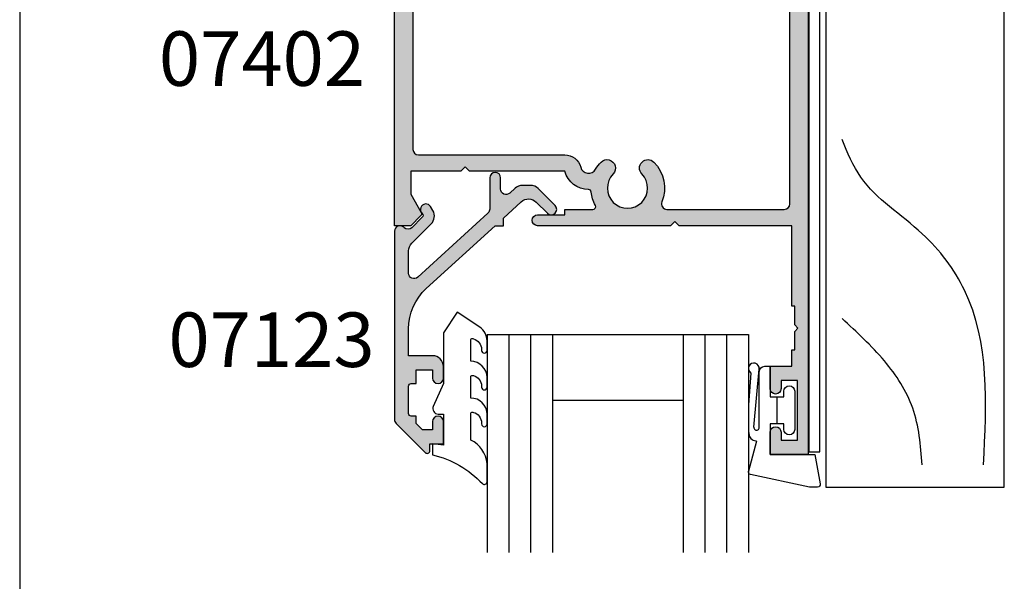
# Model space of a CAD drawing. Units: millimetres. Extents: x 0 to 354, y 0 to 482.
# Drawn here: x 0 to 90, y 318 to 369 of the extents above; entities that cross this region are included whole.
import ezdxf

# ---------------------------------------------------------------- set-up
doc = ezdxf.new("R2010")
doc.units = ezdxf.units.MM
doc.layers.get('0').update_dxf_attribs({"plot": 0})
for name, color, linetype in [('APL Hatch', 253, 'Continuous'), ('APL Joinery', 2, 'Continuous'), ('APL Notes', 7, 'Continuous')]:
    doc.layers.add(name, color=color, linetype=linetype)
doc.styles.add('Arial-Bold', font='arialbd.ttf')

# ---------------------------------------------------------------- blocks, each defined once
blk = doc.blocks.new('07123', base_point=(458.3656891128131, 292.4876175000117))
at = {"layer": 'APL Hatch'}
h = blk.add_hatch(color=256, dxfattribs=at)
edge = h.paths.add_edge_path()
edge.add_arc((459.8656891128155, 306.8876175000127), 0.5000000000000442, 44.99999999992173, 224.9999999999217, ccw=False)
edge.add_line((460.2192425034093, 307.2411708906055), (461.7727958940024, 305.6876175000123))
edge.add_arc((461.0656891128158, 304.9805107188258), 1.000000000000008, 0, 45, ccw=False)
edge.add_line((462.0656891128158, 304.9805107188258), (462.0656891128158, 304.2353124947367))
edge.add_arc((461.0656891128159, 304.2353124947379), 0.9999999999999432, 317.56535368975875, 359.9999999999316, ccw=False)
edge.add_line((461.8037365730718, 303.5605636922864), (461.359809858115, 303.074991901237))
edge.add_arc((461.7288335882434, 302.7376175000117), 0.5000000000000033, 137.5653536898278, 270)
edge.add_line((461.7288335882434, 302.2376175000117), (462.7656891128166, 302.2376175000117))
edge.add_arc((462.7656891128166, 301.7376175000117), 0.5, -90, 90, ccw=False)
edge.add_line((462.7656891128166, 301.2376175000117), (459.900363635333, 301.2376175000117))
edge.add_arc((459.9003636353319, 300.7376175000115), 0.5000000000002274, 89.99999999987624, 137.5653536897021)
edge.add_line((459.5313399052041, 301.0749919012378), (453.6345243070663, 294.6249919012381))
edge.add_arc((454.0035480371938, 294.2876175000124), 0.4999999999996426, 137.5653536897282, 269.9999999998893)
edge.add_line((454.0035480371928, 293.7876175000128), (456.0544192755945, 293.7876175000128))
edge.add_arc((456.0544192755947, 294.7876175000129), 1.000000000000114, 269.9999999999902, 314.9999999999885)
edge.add_line((456.7615260567812, 294.0805107188261), (458.5416894616387, 295.8606741236834))
edge.add_arc((459.2487962428249, 295.1535673424968), 0.9999999999998473, 59.99999999997732, 134.9999999999862, ccw=False)
edge.add_line((459.7487962428252, 296.0195927462809), (460.1156891128133, 295.8077670490304))
edge.add_arc((459.8656891128134, 295.3747543471383), 0.4999999999998649, -137.277633466903, 59.99999999999858, ccw=False)
edge.add_arc((459.3147017581562, 294.8659194672341), 0.2499999999996247, 42.72236653332015, 135.0000000002211)
edge.add_line((459.1379250628591, 295.0426961625298), (458.1813745377661, 294.0861456374358))
edge.add_arc((458.5349279283586, 293.7325922468425), 0.4999999999994413, 134.9999999999263, 224.9999999999171)
edge.add_line((458.1813745377652, 293.3790388562501), (458.2192425034102, 293.341170890605))
edge.add_arc((457.8656891128169, 292.9876175000117), 0.500000000000004, -90, 45, ccw=False)
edge.add_line((457.8656891128169, 292.4876175000117), (440.5727954482293, 292.4876175000117))
edge.add_arc((440.5727954482293, 292.9876175000117), 0.5, 224.9999999999862, 270.0000000000065, ccw=False)
edge.add_line((440.2192420576359, 292.6340641094185), (437.5424653623389, 295.3108408047155))
edge.add_arc((437.7192420576352, 295.487617500012), 0.2499999999997207, 90.00000000002609, 225.0000000000368, ccw=False)
edge.add_line((437.7192420576351, 295.7376175000118), (438.3300891105549, 295.7376175000117))
edge.add_line((438.3300891105549, 295.7376175000117), (438.3300891105549, 296.9876175000117))
edge.add_line((438.3300891105549, 296.9876175000117), (440.3800891105541, 296.9876175000117))
edge.add_arc((440.3800891105541, 296.4876175000117), 0.5, -90, 90, ccw=False)
edge.add_line((440.3800891105541, 295.9876175000117), (439.6300891105541, 295.9876175000117))
edge.add_line((439.6300891105541, 295.9876175000117), (439.6300891105541, 295.0616946875852))
edge.add_line((439.6300891105541, 295.0616946875852), (440.2041662981276, 294.4876175000117))
edge.add_line((440.2041662981276, 294.4876175000117), (440.8800891105541, 294.4876175000117))
edge.add_line((440.8800891105541, 294.4876175000117), (440.8800891105541, 294.0376175000128))
edge.add_arc((441.1300891105541, 294.0376175000128), 0.25, 180, 270)
edge.add_line((441.1300891105541, 293.7876175000128), (443.6300891105541, 293.7876175000128))
edge.add_arc((443.6300891105541, 294.0376175000128), 0.25, 270, 360)
edge.add_line((443.8800891105541, 294.0376175000128), (443.8800891105541, 294.4876175000117))
edge.add_line((443.8800891105541, 294.4876175000117), (445.1300891105541, 294.4876175000117))
edge.add_line((445.1300891105541, 294.4876175000117), (445.1300891105541, 295.9876175000117))
edge.add_line((445.1300891105541, 295.9876175000117), (444.3800891105541, 295.9876175000117))
edge.add_arc((444.3800891105541, 296.4876175000117), 0.5, 90, 270, ccw=False)
edge.add_line((444.3800891105541, 296.9876175000117), (445.4300891105552, 296.9876175000117))
edge.add_arc((445.4300891105552, 295.9876175000117), 1, 0, 90, ccw=False)
edge.add_line((446.4300891105552, 295.9876175000117), (446.4300891105552, 293.7876175000129))
edge.add_line((446.4300891105552, 293.7876175000129), (448.9041058039487, 293.7876175000128))
edge.add_arc((448.9041058039508, 298.7876175000114), 4.999999999998579, 269.9999999999765, 317.5653536898046)
edge.add_line((452.5943431052322, 295.4138734877578), (458.3656891128169, 301.7266335070253))
edge.add_line((458.3656891128169, 301.7266335070253), (458.3656891128169, 302.4876175000117))
edge.add_line((458.3656891128169, 302.4876175000117), (459.0614072957281, 302.4876175000117))
edge.add_line((459.0614072957281, 302.4876175000117), (460.564055138064, 304.1312297890104))
edge.add_arc((459.8260076778072, 304.8059785914612), 1.000000000000083, 317.565353689823, 404.9999999999954)
edge.add_line((460.5331144589939, 305.5130853726477), (459.5121357222217, 306.5340641094199))
at = {"layer": 'APL Joinery', "linetype": 'Continuous'}
blk.add_lwpolyline([(459.5121357222217, 306.5340641094199, -0.9999999999999797), (460.2192425034093, 307.2411708906055), (461.7727958940024, 305.6876175000123, -0.198912367379658), (462.0656891128158, 304.9805107188258), (462.0656891128158, 304.2353124947367, -0.1873013852563519), (461.8037365730718, 303.5605636922864), (461.359809858115, 303.074991901237, 0.6521072359563518), (461.7288335882434, 302.2376175000117), (462.7656891128166, 302.2376175000117, -0.9999999999999999), (462.7656891128166, 301.2376175000117), (459.900363635333, 301.2376175000117, 0.2105751711947796), (459.5313399052041, 301.0749919012378), (453.6345243070663, 294.6249919012381, 0.6521072359563481), (454.0035480371928, 293.7876175000128), (456.0544192755945, 293.7876175000128, 0.1989123673796545), (456.7615260567812, 294.0805107188261), (458.5416894616387, 295.8606741236834, -0.3394542588634284), (459.7487962428252, 296.0195927462809), (460.1156891128133, 295.8077670490304, -1.163404169897045), (459.498364209708, 295.0355310938692, 0.4259052264678403), (459.1379250628591, 295.0426961625298), (458.1813745377661, 294.0861456374358, 0.414213562373095), (458.1813745377652, 293.3790388562501), (458.2192425034102, 293.341170890605, -0.6681786379192989), (457.8656891128169, 292.4876175000117), (440.5727954482293, 292.4876175000117, -0.1989123673797416), (440.2192420576359, 292.6340641094185), (437.5424653623389, 295.3108408047155, -0.6681786379193669), (437.7192420576351, 295.7376175000118), (438.3300891105549, 295.7376175000117), (438.3300891105549, 296.9876175000117), (440.3800891105541, 296.9876175000117, -0.9999999999999999), (440.3800891105541, 295.9876175000117), (439.6300891105541, 295.9876175000117), (439.6300891105541, 295.0616946875852), (440.2041662981276, 294.4876175000117), (440.8800891105541, 294.4876175000117), (440.8800891105541, 294.0376175000128, 0.414213562373095), (441.1300891105541, 293.7876175000128), (443.6300891105541, 293.7876175000128, 0.414213562373095), (443.8800891105541, 294.0376175000128), (443.8800891105541, 294.4876175000117), (445.1300891105541, 294.4876175000117), (445.1300891105541, 295.9876175000117), (444.3800891105541, 295.9876175000117, -0.9999999999999999), (444.3800891105541, 296.9876175000117), (445.4300891105552, 296.9876175000117, -0.414213562373095), (446.4300891105552, 295.9876175000117), (446.4300891105552, 293.7876175000129), (448.9041058039487, 293.7876175000128, 0.2105751711947817), (452.5943431052322, 295.4138734877578), (458.3656891128169, 301.7266335070253), (458.3656891128169, 302.4876175000117), (459.0614072957281, 302.4876175000117), (460.564055138064, 304.1312297890104, 0.4011595793581357), (460.5331144589939, 305.5130853726477)], format="xyb", close=True, dxfattribs=at)
blk = doc.blocks.new('07402', base_point=(230.7633166097221, -524.9327682157816))
at = {"layer": 'APL Hatch'}
h = blk.add_hatch(color=256, dxfattribs=at)
edge = h.paths.add_edge_path()
edge.add_line((278.6132978447022, -557.9327682157834), (278.6132978447022, -566.6827682157834))
edge.add_line((278.6132978447022, -566.6827682157834), (278.2132978447025, -567.0827682157831))
edge.add_line((278.2132978447025, -567.0827682157831), (278.6132978447022, -567.4827682157827))
edge.add_line((278.6132978447022, -567.4827682157827), (278.6132978447022, -572.0827682157831))
edge.add_line((278.6132978447022, -572.0827682157831), (280.7107063484318, -572.0827682157831))
edge.add_line((280.7107063484318, -572.0827682157831), (282.3847444541079, -571.1162618648369))
edge.add_arc((282.5097444541079, -571.3327682157835), 0.2500000000003859, 44.99999999991712, 119.99999999993389, ccw=False)
edge.add_line((282.6865211494051, -571.1559915204869), (283.6132978447022, -572.0827682157831))
edge.add_line((283.6132978447022, -572.0827682157831), (283.6132978447022, -573.5827682157831))
edge.add_line((283.6132978447022, -573.5827682157831), (219.6132372803534, -573.5827682157831))
edge.add_line((219.6132372803534, -573.5827682157831), (219.6132372803534, -571.8827682157823))
edge.add_line((219.6132372803534, -571.8827682157823), (224.6132372803534, -571.8827682157823))
edge.add_arc((224.6132372803534, -570.8827682157823), 1, 270, 360)
edge.add_line((225.6132372803534, -570.8827682157823), (225.6132372803535, -562.1827682157834))
edge.add_arc((227.7132372803537, -562.1827682157832), 2.100000000000165, 90.00000000000472, 180.0000000000062, ccw=False)
edge.add_line((227.7132372803535, -560.0827682157831), (232.1132372803532, -560.0827682157831))
edge.add_line((232.1132372803532, -560.0827682157831), (232.1132372803532, -546.0827682157831))
edge.add_line((232.1132372803532, -546.0827682157831), (227.7132372803536, -546.0827682157827))
edge.add_arc((227.7132372803535, -543.9827682157827), 2.100000000000023, 180, 270.0000000000031, ccw=False)
edge.add_line((225.6132372803534, -543.9827682157827), (225.6132372803534, -537.4827682157827))
edge.add_line((225.6132372803534, -537.4827682157827), (219.6133166097227, -537.4827682157827))
edge.add_line((219.6133166097227, -537.4827682157827), (219.6133166097218, -524.9327682157816))
edge.add_line((219.6133166097218, -524.9327682157816), (230.7633166097221, -524.9327682157816))
edge.add_line((230.7633166097221, -524.9327682157816), (230.7633166097221, -526.1327682157814))
edge.add_line((230.7633166097221, -526.1327682157814), (229.1633166097236, -526.1327682157814))
edge.add_line((229.1633166097236, -526.1327682157814), (229.1633166097236, -526.4327682157816))
edge.add_line((229.1633166097236, -526.4327682157816), (222.1133166097218, -526.4327682157816))
edge.add_arc((222.1133166097218, -527.4327682157816), 1, 90, 180)
edge.add_line((221.1133166097218, -527.4327682157816), (221.1133166097218, -534.5827682157831))
edge.add_arc((222.1133166097218, -534.5827682157831), 1, 180, 270)
edge.add_line((222.1133166097218, -535.5827682157831), (304.6132978447022, -535.5827682157831))
edge.add_line((304.6132978447022, -535.5827682157831), (304.6132978447022, -539.0827682157831))
edge.add_line((304.6132978447022, -539.0827682157831), (302.5632978447011, -539.0827682157831))
edge.add_arc((302.5632978447011, -538.5827682157831), 0.5, 90, 270, ccw=False)
edge.add_line((302.5632978447011, -538.0827682157831), (303.3132978447011, -538.0827682157831))
edge.add_line((303.3132978447011, -538.0827682157831), (303.3132978447011, -536.5827682157831))
edge.add_line((303.3132978447011, -536.5827682157831), (297.8132978447011, -536.5827682157831))
edge.add_line((297.8132978447011, -536.5827682157831), (297.8132978447011, -538.0827682157831))
edge.add_line((297.8132978447011, -538.0827682157831), (298.5632978447011, -538.0827682157831))
edge.add_arc((298.5632978447011, -538.5827682157831), 0.5, -90, 90, ccw=False)
edge.add_line((298.5632978447011, -539.0827682157831), (296.5132978447018, -539.0827682157831))
edge.add_line((296.5132978447018, -539.0827682157831), (296.5132978447018, -537.0827682157831))
edge.add_line((296.5132978447018, -537.0827682157831), (295.0132978447018, -537.0827682157831))
edge.add_line((295.0132978447018, -537.0827682157831), (295.0132978447018, -536.8327682157831))
edge.add_line((295.0132978447018, -536.8327682157831), (293.3132978447011, -536.8327682157831))
edge.add_line((293.3132978447011, -536.8327682157831), (293.0132978447018, -536.532768215782))
edge.add_line((293.0132978447018, -536.532768215782), (292.7132978447016, -536.8327682157831))
edge.add_line((292.7132978447016, -536.8327682157831), (291.0132978447018, -536.8327682157831))
edge.add_line((291.0132978447018, -536.8327682157831), (291.0132978447018, -537.0827682157831))
edge.add_line((291.0132978447018, -537.0827682157831), (283.6132978447022, -537.0827682157831))
edge.add_line((283.6132978447022, -537.0827682157831), (283.6132978447022, -547.4327682157834))
edge.add_line((283.6132978447022, -547.4327682157834), (283.2132978447025, -547.8327682157831))
edge.add_line((283.2132978447025, -547.8327682157831), (283.6132978447022, -548.2327682157827))
edge.add_line((283.6132978447022, -548.2327682157827), (283.6132978447022, -560.4327682157834))
edge.add_arc((283.1132978447022, -560.4327682157834), 0.5, -180, 0, ccw=False)
edge.add_line((282.6132978447022, -560.4327682157834), (282.6132978447022, -557.9327682157834))
edge.add_line((282.6132978447022, -557.9327682157834), (282.1132978447022, -557.9327682157834))
edge.add_line((282.1132978447022, -557.9327682157834), (282.1132978447022, -555.3523887059296))
edge.add_arc((281.8632978447021, -555.3523887059296), 0.2500000000000568, 0, 118.3032891697205)
edge.add_arc((280.1563983314204, -552.1827682157827), 3.349999999999953, 276.20066227152716, 298.30328916970535, ccw=False)
edge.add_arc((280.5452373802949, -555.7617071918021), 0.2500000000000245, 96.2006622715535, 179.8613271455375)
edge.add_arc((278.045244702593, -555.7556564529785), 2.250000000000753, 284.62360764605364, 359.86132714561, ccw=False)
edge = h.paths.add_edge_path(flags=16)
edge.add_line((282.1132978447022, -548.5772169403187), (282.1132978447022, -537.7827682157829))
edge.add_arc((281.6132978447022, -537.7827682157829), 0.5, 0, 90)
edge.add_line((281.6132978447022, -537.2827682157829), (227.7132372803535, -537.2827682157829))
edge.add_arc((227.7132372803535, -537.7827682157829), 0.5, 90, 180)
edge.add_line((227.2132372803535, -537.7827682157829), (227.2132372803535, -543.9827682157827))
edge.add_arc((227.7132372803535, -543.9827682157827), 0.5, 180, 270)
edge.add_line((227.7132372803535, -544.4827682157827), (233.1132372803532, -544.4827682157827))
edge.add_arc((233.1132372803532, -544.9827682157827), 0.5, 0, 90, ccw=False)
edge.add_line((233.6132372803532, -544.9827682157827), (233.6132372803532, -548.5772169403187))
edge.add_arc((234.1132372803531, -548.5772169403192), 0.4999999999999432, 179.9999999999479, 290.527037437425)
edge.add_arc((235.4632372803532, -552.1827682157839), 3.350000000000675, 45.3602270414043, 110.5270374374901, ccw=False)
edge.add_arc((237.2901198709975, -550.3327682157833), 0.750000000000389, -134.6397729586124, 45.36022704138759, ccw=False)
edge.add_arc((235.4632372803537, -552.1827682157831), 1.84999999999895, 45.36022704141231, 314.6397729586188)
edge.add_arc((237.2901198709975, -554.0327682157827), 0.7500000000001934, -45.360227041458415, 134.6397729585477, ccw=False)
edge.add_arc((235.4632372803537, -552.1827682157833), 3.34999999999929, 249.4729625625011, 314.63977295858837, ccw=False)
edge.add_arc((234.1132372803532, -555.7883194912463), 0.4999999999999533, 69.47296256251404, 180)
edge.add_line((233.6132372803532, -555.7883194912463), (233.6132372803532, -561.1827682157834))
edge.add_arc((233.1132372803532, -561.1827682157834), 0.5, -90, 0, ccw=False)
edge.add_line((233.1132372803532, -561.6827682157834), (227.7132372803535, -561.6827682157834))
edge.add_arc((227.7132372803535, -562.1827682157834), 0.5, 90, 180)
edge.add_line((227.2132372803535, -562.1827682157834), (227.2132372803535, -571.3827682157823))
edge.add_arc((227.7132372803535, -571.3827682157823), 0.5, 180, 270)
edge.add_line((227.7132372803535, -571.8827682157823), (276.6132978447022, -571.8827682157823))
edge.add_arc((276.6132978447022, -571.3827682157823), 0.5, 270, 360)
edge.add_line((277.1132978447022, -571.3827682157823), (277.113297844704, -557.9327682157834))
edge.add_arc((278.6132978447039, -557.9327682157835), 1.499999999999886, 104.62360764608309, 179.9999999999957, ccw=False)
edge.add_arc((278.0452447025937, -555.7556564529799), 0.7499999999999306, 284.6236076460947, 419.4219440464731)
edge.add_arc((280.1563983314186, -552.1827682157791), 3.400000000003506, 225.5846914028537, 239.4219440465045, ccw=False)
edge.add_arc((278.319281024331, -554.0577682157833), 0.7750000000003442, 45.584691402794874, 225.5846914028068, ccw=False)
edge.add_arc((280.1563983314188, -552.1827682157831), 1.850000000000068, 225.5846914028092, 494.4153085972108)
edge.add_arc((278.3192810243312, -550.3077682157834), 0.7749999999998237, 134.4153085971808, 314.41530859717795, ccw=False)
edge.add_arc((280.1563983314188, -552.1827682157832), 3.399999999999669, 68.06441432811982, 134.4153085971951, ccw=False)
edge.add_arc((281.6132978447022, -548.5651109893186), 0.4999999999999626, 248.0644143281104, 360)
edge.add_line((282.1132978447022, -548.5651109893186), (282.1132978447022, -548.5772169403187))
h = blk.add_hatch(color=256, dxfattribs=at)
edge = h.paths.add_edge_path()
edge.add_line((278.6132978447022, -557.9327682157834), (278.6132978447022, -566.6827682157834))
edge.add_line((278.6132978447022, -566.6827682157834), (278.2132978447025, -567.0827682157831))
edge.add_line((278.2132978447025, -567.0827682157831), (278.6132978447022, -567.4827682157827))
edge.add_line((278.6132978447022, -567.4827682157827), (278.6132978447022, -572.0827682157831))
edge.add_line((278.6132978447022, -572.0827682157831), (280.7107063484318, -572.0827682157831))
edge.add_line((280.7107063484318, -572.0827682157831), (282.3847444541079, -571.1162618648369))
edge.add_arc((282.5097444541079, -571.3327682157835), 0.2500000000003859, 44.99999999991712, 119.99999999993389, ccw=False)
edge.add_line((282.6865211494051, -571.1559915204869), (283.6132978447022, -572.0827682157831))
edge.add_line((283.6132978447022, -572.0827682157831), (283.6132978447022, -573.5827682157831))
edge.add_line((283.6132978447022, -573.5827682157831), (219.6132372803534, -573.5827682157831))
edge.add_line((219.6132372803534, -573.5827682157831), (219.6132372803534, -571.8827682157823))
edge.add_line((219.6132372803534, -571.8827682157823), (224.6132372803534, -571.8827682157823))
edge.add_arc((224.6132372803534, -570.8827682157823), 1, 270, 360)
edge.add_line((225.6132372803534, -570.8827682157823), (225.6132372803535, -562.1827682157834))
edge.add_arc((227.7132372803537, -562.1827682157832), 2.100000000000165, 90.00000000000472, 180.0000000000062, ccw=False)
edge.add_line((227.7132372803535, -560.0827682157831), (232.1132372803532, -560.0827682157831))
edge.add_line((232.1132372803532, -560.0827682157831), (232.1132372803532, -546.0827682157831))
edge.add_line((232.1132372803532, -546.0827682157831), (227.7132372803536, -546.0827682157827))
edge.add_arc((227.7132372803535, -543.9827682157827), 2.100000000000023, 180, 270.0000000000031, ccw=False)
edge.add_line((225.6132372803534, -543.9827682157827), (225.6132372803534, -537.4827682157827))
edge.add_line((225.6132372803534, -537.4827682157827), (219.6133166097227, -537.4827682157827))
edge.add_line((219.6133166097227, -537.4827682157827), (219.6133166097218, -524.9327682157816))
edge.add_line((219.6133166097218, -524.9327682157816), (230.7633166097221, -524.9327682157816))
edge.add_line((230.7633166097221, -524.9327682157816), (230.7633166097221, -526.1327682157814))
edge.add_line((230.7633166097221, -526.1327682157814), (229.1633166097236, -526.1327682157814))
edge.add_line((229.1633166097236, -526.1327682157814), (229.1633166097236, -526.4327682157816))
edge.add_line((229.1633166097236, -526.4327682157816), (222.1133166097218, -526.4327682157816))
edge.add_arc((222.1133166097218, -527.4327682157816), 1, 90, 180)
edge.add_line((221.1133166097218, -527.4327682157816), (221.1133166097218, -534.5827682157831))
edge.add_arc((222.1133166097218, -534.5827682157831), 1, 180, 270)
edge.add_line((222.1133166097218, -535.5827682157831), (304.6132978447022, -535.5827682157831))
edge.add_line((304.6132978447022, -535.5827682157831), (304.6132978447022, -539.0827682157831))
edge.add_line((304.6132978447022, -539.0827682157831), (302.5632978447011, -539.0827682157831))
edge.add_arc((302.5632978447011, -538.5827682157831), 0.5, 90, 270, ccw=False)
edge.add_line((302.5632978447011, -538.0827682157831), (303.3132978447011, -538.0827682157831))
edge.add_line((303.3132978447011, -538.0827682157831), (303.3132978447011, -536.5827682157831))
edge.add_line((303.3132978447011, -536.5827682157831), (297.8132978447011, -536.5827682157831))
edge.add_line((297.8132978447011, -536.5827682157831), (297.8132978447011, -538.0827682157831))
edge.add_line((297.8132978447011, -538.0827682157831), (298.5632978447011, -538.0827682157831))
edge.add_arc((298.5632978447011, -538.5827682157831), 0.5, -90, 90, ccw=False)
edge.add_line((298.5632978447011, -539.0827682157831), (296.5132978447018, -539.0827682157831))
edge.add_line((296.5132978447018, -539.0827682157831), (296.5132978447018, -537.0827682157831))
edge.add_line((296.5132978447018, -537.0827682157831), (295.0132978447018, -537.0827682157831))
edge.add_line((295.0132978447018, -537.0827682157831), (295.0132978447018, -536.8327682157831))
edge.add_line((295.0132978447018, -536.8327682157831), (293.3132978447011, -536.8327682157831))
edge.add_line((293.3132978447011, -536.8327682157831), (293.0132978447018, -536.532768215782))
edge.add_line((293.0132978447018, -536.532768215782), (292.7132978447016, -536.8327682157831))
edge.add_line((292.7132978447016, -536.8327682157831), (291.0132978447018, -536.8327682157831))
edge.add_line((291.0132978447018, -536.8327682157831), (291.0132978447018, -537.0827682157831))
edge.add_line((291.0132978447018, -537.0827682157831), (283.6132978447022, -537.0827682157831))
edge.add_line((283.6132978447022, -537.0827682157831), (283.6132978447022, -547.4327682157834))
edge.add_line((283.6132978447022, -547.4327682157834), (283.2132978447025, -547.8327682157831))
edge.add_line((283.2132978447025, -547.8327682157831), (283.6132978447022, -548.2327682157827))
edge.add_line((283.6132978447022, -548.2327682157827), (283.6132978447022, -560.4327682157834))
edge.add_arc((283.1132978447022, -560.4327682157834), 0.5, -180, 0, ccw=False)
edge.add_line((282.6132978447022, -560.4327682157834), (282.6132978447022, -557.9327682157834))
edge.add_line((282.6132978447022, -557.9327682157834), (282.1132978447022, -557.9327682157834))
edge.add_line((282.1132978447022, -557.9327682157834), (282.1132978447022, -555.3523887059296))
edge.add_arc((281.8632978447021, -555.3523887059296), 0.2500000000000568, 0, 118.3032891697205)
edge.add_arc((280.1563983314204, -552.1827682157827), 3.349999999999953, 276.20066227152716, 298.30328916970535, ccw=False)
edge.add_arc((280.5452373802949, -555.7617071918021), 0.2500000000000245, 96.2006622715535, 179.8613271455375)
edge.add_arc((278.045244702593, -555.7556564529785), 2.250000000000753, 284.62360764605364, 359.86132714561, ccw=False)
edge = h.paths.add_edge_path(flags=16)
edge.add_line((282.1132978447022, -548.5772169403187), (282.1132978447022, -537.7827682157829))
edge.add_arc((281.6132978447022, -537.7827682157829), 0.5, 0, 90)
edge.add_line((281.6132978447022, -537.2827682157829), (227.7132372803535, -537.2827682157829))
edge.add_arc((227.7132372803535, -537.7827682157829), 0.5, 90, 180)
edge.add_line((227.2132372803535, -537.7827682157829), (227.2132372803535, -543.9827682157827))
edge.add_arc((227.7132372803535, -543.9827682157827), 0.5, 180, 270)
edge.add_line((227.7132372803535, -544.4827682157827), (233.1132372803532, -544.4827682157827))
edge.add_arc((233.1132372803532, -544.9827682157827), 0.5, 0, 90, ccw=False)
edge.add_line((233.6132372803532, -544.9827682157827), (233.6132372803532, -548.5772169403187))
edge.add_arc((234.1132372803531, -548.5772169403192), 0.4999999999999432, 179.9999999999479, 290.527037437425)
edge.add_arc((235.4632372803532, -552.1827682157839), 3.350000000000675, 45.3602270414043, 110.5270374374901, ccw=False)
edge.add_arc((237.2901198709975, -550.3327682157833), 0.750000000000389, -134.6397729586124, 45.36022704138759, ccw=False)
edge.add_arc((235.4632372803537, -552.1827682157831), 1.84999999999895, 45.36022704141231, 314.6397729586188)
edge.add_arc((237.2901198709975, -554.0327682157827), 0.7500000000001934, -45.360227041458415, 134.6397729585477, ccw=False)
edge.add_arc((235.4632372803537, -552.1827682157833), 3.34999999999929, 249.4729625625011, 314.63977295858837, ccw=False)
edge.add_arc((234.1132372803532, -555.7883194912463), 0.4999999999999533, 69.47296256251404, 180)
edge.add_line((233.6132372803532, -555.7883194912463), (233.6132372803532, -561.1827682157834))
edge.add_arc((233.1132372803532, -561.1827682157834), 0.5, -90, 0, ccw=False)
edge.add_line((233.1132372803532, -561.6827682157834), (227.7132372803535, -561.6827682157834))
edge.add_arc((227.7132372803535, -562.1827682157834), 0.5, 90, 180)
edge.add_line((227.2132372803535, -562.1827682157834), (227.2132372803535, -571.3827682157823))
edge.add_arc((227.7132372803535, -571.3827682157823), 0.5, 180, 270)
edge.add_line((227.7132372803535, -571.8827682157823), (276.6132978447022, -571.8827682157823))
edge.add_arc((276.6132978447022, -571.3827682157823), 0.5, 270, 360)
edge.add_line((277.1132978447022, -571.3827682157823), (277.113297844704, -557.9327682157834))
edge.add_arc((278.6132978447039, -557.9327682157835), 1.499999999999886, 104.62360764608309, 179.9999999999957, ccw=False)
edge.add_arc((278.0452447025937, -555.7556564529799), 0.7499999999999306, 284.6236076460947, 419.4219440464731)
edge.add_arc((280.1563983314186, -552.1827682157791), 3.400000000003506, 225.5846914028537, 239.4219440465045, ccw=False)
edge.add_arc((278.319281024331, -554.0577682157833), 0.7750000000003442, 45.584691402794874, 225.5846914028068, ccw=False)
edge.add_arc((280.1563983314188, -552.1827682157831), 1.850000000000068, 225.5846914028092, 494.4153085972108)
edge.add_arc((278.3192810243312, -550.3077682157834), 0.7749999999998237, 134.4153085971808, 314.41530859717795, ccw=False)
edge.add_arc((280.1563983314188, -552.1827682157832), 3.399999999999669, 68.06441432811982, 134.4153085971951, ccw=False)
edge.add_arc((281.6132978447022, -548.5651109893186), 0.4999999999999626, 248.0644143281104, 360)
edge.add_line((282.1132978447022, -548.5651109893186), (282.1132978447022, -548.5772169403187))
h = blk.add_hatch(color=256, dxfattribs=at)
h.paths.add_polyline_path([(293.0132978447018, -536.532768215782), (293.3132978447011, -536.8327682157831), (295.0132978447018, -536.8327682157831), (295.0132978447018, -537.0827682157831), (296.5132978447018, -537.0827682157831), (296.5132978447018, -539.0827682157831), (298.5632978447011, -539.0827682157831, 1), (298.5632978447011, -538.0827682157831), (297.8132978447011, -538.0827682157831), (297.8132978447011, -536.5827682157831), (303.3132978447011, -536.5827682157831), (303.3132978447011, -538.0827682157831), (302.5632978447011, -538.0827682157831, 1), (302.5632978447011, -539.0827682157831), (304.6132978447022, -539.0827682157831), (304.6132978447022, -535.5827682157831), (222.1133166097218, -535.5827682157831, -0.4142135623730951), (221.1133166097218, -534.5827682157831), (221.1133166097218, -527.4327682157816, -0.4142135623730951), (222.1133166097218, -526.4327682157816), (229.1633166097236, -526.4327682157817), (229.1633166097236, -526.1327682157814), (230.7633166097221, -526.1327682157814), (230.7633166097221, -524.9327682157816), (219.6133166097218, -524.9327682157815), (219.6133166097227, -537.4827682157827), (225.6132372803534, -537.4827682157827), (225.6132372803534, -543.9827682157827, 0.4142135623730636), (227.7132372803533, -546.0827682157827), (232.1132372803532, -546.082768215783), (232.1132372803532, -560.0827682157831), (227.7132372803537, -560.0827682157831, 0.4142135623730954), (225.6132372803535, -562.1827682157832), (225.6132372803534, -570.8827682157823, -0.4142135623730951), (224.6132372803534, -571.8827682157823), (219.6132372803534, -571.8827682157824), (219.6132372803534, -573.5827682157831), (283.6132978447022, -573.5827682157831), (283.6132978447022, -572.0827682157831), (282.6865211494047, -571.1559915204865, 0.3394542588632171), (282.3847444541076, -571.116261864837), (280.7107063484316, -572.0827682157831), (278.6132978447022, -572.0827682157831), (278.6132978447022, -567.4827682157827), (278.2132978447025, -567.082768215783), (278.6132978447022, -566.6827682157835), (278.6132978447022, -557.9327682157834, 0.3406114348430245), (280.2952381125249, -555.7611021179198, -0.3821661969553362), (280.5182346685676, -555.5131697629117, 0.09674101379523777), (281.7447631562798, -555.1322761718916, -0.5675210391690758), (282.1132978447022, -555.3523887059297), (282.1132978447022, -557.9327682157834), (282.6132978447022, -557.9327682157834), (282.6132978447022, -560.4327682157834, 1), (283.6132978447022, -560.4327682157834), (283.6132978447022, -548.2327682157827), (283.2132978447025, -547.8327682157831), (283.6132978447022, -547.4327682157835), (283.6132978447022, -537.0827682157831), (291.0132978447018, -537.0827682157831), (291.0132978447018, -536.8327682157831), (292.7132978447017, -536.8327682157831)])
h.paths.add_polyline_path([(281.6132978447022, -537.2827682157829, -0.4142135623730951), (282.1132978447022, -537.7827682157829), (282.1132978447022, -548.5651109893186, -0.5313489649887457), (281.4265158558197, -549.0289131978398, 0.2978796563632284), (277.7768940098579, -549.7541967872123, 1), (278.8616680388045, -550.8613396443548, -2.379795897113731), (278.8616680388047, -553.5041967872116, 1), (277.776894009858, -554.6113396443556, 0.06044987522153016), (278.4267784909352, -555.1099537595104, -0.6669066090351117), (278.2345957499638, -556.4813603739144, 0.3412868470081843), (277.113297844704, -557.9327682157833), (277.1132978447022, -571.3827682157824, -0.4142135623730284), (276.6132978447022, -571.8827682157823), (227.7132372803535, -571.8827682157823, -0.4142135623730951), (227.2132372803535, -571.3827682157823), (227.2132372803535, -562.1827682157834, -0.4142135623730951), (227.7132372803535, -561.6827682157834), (233.1132372803532, -561.6827682157834, 0.4142135623730951), (233.6132372803532, -561.1827682157834), (233.6132372803532, -555.7883194912463, -0.5234933716074931), (234.2885619556779, -555.3200660788484, 0.2922632705254838), (237.8171052336836, -554.5664220619367, 1), (236.7631345083117, -553.4991143696284, -2.392909508456354), (236.7631345083114, -550.8664220619374, 1), (237.8171052336836, -549.7991143696291, 0.2922632705253652), (234.2885619556777, -549.0454703527172, -0.5234933716073982), (233.6132372803532, -548.5772169403193), (233.6132372803532, -544.9827682157827, 0.4142135623730951), (233.1132372803532, -544.4827682157827), (227.7132372803535, -544.4827682157827, -0.4142135623730951), (227.2132372803535, -543.9827682157827), (227.2132372803535, -537.7827682157829, -0.4142135623730951), (227.7132372803535, -537.2827682157829)], flags=16)
h = blk.add_hatch(color=256, dxfattribs=at)
edge = h.paths.add_edge_path()
edge.add_line((278.6132978447022, -557.9327682157834), (278.6132978447022, -566.6827682157834))
edge.add_line((278.6132978447022, -566.6827682157834), (278.2132978447025, -567.0827682157831))
edge.add_line((278.2132978447025, -567.0827682157831), (278.6132978447022, -567.4827682157827))
edge.add_line((278.6132978447022, -567.4827682157827), (278.6132978447022, -572.0827682157831))
edge.add_line((278.6132978447022, -572.0827682157831), (280.7107063484318, -572.0827682157831))
edge.add_line((280.7107063484318, -572.0827682157831), (282.3847444541079, -571.1162618648369))
edge.add_arc((282.5097444541079, -571.3327682157835), 0.2500000000003859, 44.99999999991712, 119.99999999993389, ccw=False)
edge.add_line((282.6865211494051, -571.1559915204869), (283.6132978447022, -572.0827682157831))
edge.add_line((283.6132978447022, -572.0827682157831), (283.6132978447022, -573.5827682157831))
edge.add_line((283.6132978447022, -573.5827682157831), (219.6132372803534, -573.5827682157831))
edge.add_line((219.6132372803534, -573.5827682157831), (219.6132372803534, -571.8827682157823))
edge.add_line((219.6132372803534, -571.8827682157823), (224.6132372803534, -571.8827682157823))
edge.add_arc((224.6132372803534, -570.8827682157823), 1, 270, 360)
edge.add_line((225.6132372803534, -570.8827682157823), (225.6132372803535, -562.1827682157834))
edge.add_arc((227.7132372803537, -562.1827682157832), 2.100000000000165, 90.00000000000472, 180.0000000000062, ccw=False)
edge.add_line((227.7132372803535, -560.0827682157831), (232.1132372803532, -560.0827682157831))
edge.add_line((232.1132372803532, -560.0827682157831), (232.1132372803532, -546.0827682157831))
edge.add_line((232.1132372803532, -546.0827682157831), (227.7132372803536, -546.0827682157827))
edge.add_arc((227.7132372803535, -543.9827682157827), 2.100000000000023, 180, 270.0000000000031, ccw=False)
edge.add_line((225.6132372803534, -543.9827682157827), (225.6132372803534, -537.4827682157827))
edge.add_line((225.6132372803534, -537.4827682157827), (219.6133166097227, -537.4827682157827))
edge.add_line((219.6133166097227, -537.4827682157827), (219.6133166097218, -524.9327682157816))
edge.add_line((219.6133166097218, -524.9327682157816), (230.7633166097221, -524.9327682157816))
edge.add_line((230.7633166097221, -524.9327682157816), (230.7633166097221, -526.1327682157814))
edge.add_line((230.7633166097221, -526.1327682157814), (229.1633166097236, -526.1327682157814))
edge.add_line((229.1633166097236, -526.1327682157814), (229.1633166097236, -526.4327682157816))
edge.add_line((229.1633166097236, -526.4327682157816), (222.1133166097218, -526.4327682157816))
edge.add_arc((222.1133166097218, -527.4327682157816), 1, 90, 180)
edge.add_line((221.1133166097218, -527.4327682157816), (221.1133166097218, -534.5827682157831))
edge.add_arc((222.1133166097218, -534.5827682157831), 1, 180, 270)
edge.add_line((222.1133166097218, -535.5827682157831), (304.6132978447022, -535.5827682157831))
edge.add_line((304.6132978447022, -535.5827682157831), (304.6132978447022, -539.0827682157831))
edge.add_line((304.6132978447022, -539.0827682157831), (302.5632978447011, -539.0827682157831))
edge.add_arc((302.5632978447011, -538.5827682157831), 0.5, 90, 270, ccw=False)
edge.add_line((302.5632978447011, -538.0827682157831), (303.3132978447011, -538.0827682157831))
edge.add_line((303.3132978447011, -538.0827682157831), (303.3132978447011, -536.5827682157831))
edge.add_line((303.3132978447011, -536.5827682157831), (297.8132978447011, -536.5827682157831))
edge.add_line((297.8132978447011, -536.5827682157831), (297.8132978447011, -538.0827682157831))
edge.add_line((297.8132978447011, -538.0827682157831), (298.5632978447011, -538.0827682157831))
edge.add_arc((298.5632978447011, -538.5827682157831), 0.5, -90, 90, ccw=False)
edge.add_line((298.5632978447011, -539.0827682157831), (296.5132978447018, -539.0827682157831))
edge.add_line((296.5132978447018, -539.0827682157831), (296.5132978447018, -537.0827682157831))
edge.add_line((296.5132978447018, -537.0827682157831), (295.0132978447018, -537.0827682157831))
edge.add_line((295.0132978447018, -537.0827682157831), (295.0132978447018, -536.8327682157831))
edge.add_line((295.0132978447018, -536.8327682157831), (293.3132978447011, -536.8327682157831))
edge.add_line((293.3132978447011, -536.8327682157831), (293.0132978447018, -536.532768215782))
edge.add_line((293.0132978447018, -536.532768215782), (292.7132978447016, -536.8327682157831))
edge.add_line((292.7132978447016, -536.8327682157831), (291.0132978447018, -536.8327682157831))
edge.add_line((291.0132978447018, -536.8327682157831), (291.0132978447018, -537.0827682157831))
edge.add_line((291.0132978447018, -537.0827682157831), (283.6132978447022, -537.0827682157831))
edge.add_line((283.6132978447022, -537.0827682157831), (283.6132978447022, -547.4327682157834))
edge.add_line((283.6132978447022, -547.4327682157834), (283.2132978447025, -547.8327682157831))
edge.add_line((283.2132978447025, -547.8327682157831), (283.6132978447022, -548.2327682157827))
edge.add_line((283.6132978447022, -548.2327682157827), (283.6132978447022, -560.4327682157834))
edge.add_arc((283.1132978447022, -560.4327682157834), 0.5, -180, 0, ccw=False)
edge.add_line((282.6132978447022, -560.4327682157834), (282.6132978447022, -557.9327682157834))
edge.add_line((282.6132978447022, -557.9327682157834), (282.1132978447022, -557.9327682157834))
edge.add_line((282.1132978447022, -557.9327682157834), (282.1132978447022, -555.3523887059296))
edge.add_arc((281.8632978447021, -555.3523887059296), 0.2500000000000568, 0, 118.3032891697205)
edge.add_arc((280.1563983314204, -552.1827682157827), 3.349999999999953, 276.20066227152716, 298.30328916970535, ccw=False)
edge.add_arc((280.5452373802949, -555.7617071918021), 0.2500000000000245, 96.2006622715535, 179.8613271455375)
edge.add_arc((278.045244702593, -555.7556564529785), 2.250000000000753, 284.62360764605364, 359.86132714561, ccw=False)
edge = h.paths.add_edge_path(flags=16)
edge.add_line((282.1132978447022, -548.5772169403187), (282.1132978447022, -537.7827682157829))
edge.add_arc((281.6132978447022, -537.7827682157829), 0.5, 0, 90)
edge.add_line((281.6132978447022, -537.2827682157829), (227.7132372803535, -537.2827682157829))
edge.add_arc((227.7132372803535, -537.7827682157829), 0.5, 90, 180)
edge.add_line((227.2132372803535, -537.7827682157829), (227.2132372803535, -543.9827682157827))
edge.add_arc((227.7132372803535, -543.9827682157827), 0.5, 180, 270)
edge.add_line((227.7132372803535, -544.4827682157827), (233.1132372803532, -544.4827682157827))
edge.add_arc((233.1132372803532, -544.9827682157827), 0.5, 0, 90, ccw=False)
edge.add_line((233.6132372803532, -544.9827682157827), (233.6132372803532, -548.5772169403187))
edge.add_arc((234.1132372803531, -548.5772169403192), 0.4999999999999432, 179.9999999999479, 290.527037437425)
edge.add_arc((235.4632372803532, -552.1827682157839), 3.350000000000675, 45.3602270414043, 110.5270374374901, ccw=False)
edge.add_arc((237.2901198709975, -550.3327682157833), 0.750000000000389, -134.6397729586124, 45.36022704138759, ccw=False)
edge.add_arc((235.4632372803537, -552.1827682157831), 1.84999999999895, 45.36022704141231, 314.6397729586188)
edge.add_arc((237.2901198709975, -554.0327682157827), 0.7500000000001934, -45.360227041458415, 134.6397729585477, ccw=False)
edge.add_arc((235.4632372803537, -552.1827682157833), 3.34999999999929, 249.4729625625011, 314.63977295858837, ccw=False)
edge.add_arc((234.1132372803532, -555.7883194912463), 0.4999999999999533, 69.47296256251404, 180)
edge.add_line((233.6132372803532, -555.7883194912463), (233.6132372803532, -561.1827682157834))
edge.add_arc((233.1132372803532, -561.1827682157834), 0.5, -90, 0, ccw=False)
edge.add_line((233.1132372803532, -561.6827682157834), (227.7132372803535, -561.6827682157834))
edge.add_arc((227.7132372803535, -562.1827682157834), 0.5, 90, 180)
edge.add_line((227.2132372803535, -562.1827682157834), (227.2132372803535, -571.3827682157823))
edge.add_arc((227.7132372803535, -571.3827682157823), 0.5, 180, 270)
edge.add_line((227.7132372803535, -571.8827682157823), (276.6132978447022, -571.8827682157823))
edge.add_arc((276.6132978447022, -571.3827682157823), 0.5, 270, 360)
edge.add_line((277.1132978447022, -571.3827682157823), (277.113297844704, -557.9327682157834))
edge.add_arc((278.6132978447039, -557.9327682157835), 1.499999999999886, 104.62360764608309, 179.9999999999957, ccw=False)
edge.add_arc((278.0452447025937, -555.7556564529799), 0.7499999999999306, 284.6236076460947, 419.4219440464731)
edge.add_arc((280.1563983314186, -552.1827682157791), 3.400000000003506, 225.5846914028537, 239.4219440465045, ccw=False)
edge.add_arc((278.319281024331, -554.0577682157833), 0.7750000000003442, 45.584691402794874, 225.5846914028068, ccw=False)
edge.add_arc((280.1563983314188, -552.1827682157831), 1.850000000000068, 225.5846914028092, 494.4153085972108)
edge.add_arc((278.3192810243312, -550.3077682157834), 0.7749999999998237, 134.4153085971808, 314.41530859717795, ccw=False)
edge.add_arc((280.1563983314188, -552.1827682157832), 3.399999999999669, 68.06441432811982, 134.4153085971951, ccw=False)
edge.add_arc((281.6132978447022, -548.5651109893186), 0.4999999999999626, 248.0644143281104, 360)
edge.add_line((282.1132978447022, -548.5651109893186), (282.1132978447022, -548.5772169403187))
at = {"layer": 'APL Joinery', "linetype": 'Continuous'}
for points in [[(278.6132978447022, -557.9327682157834), (278.6132978447022, -566.6827682157834), (278.2132978447025, -567.0827682157831), (278.6132978447022, -567.4827682157827), (278.6132978447022, -572.0827682157831), (280.7107063484318, -572.0827682157831), (282.3847444541079, -571.1162618648369, -0.3394542588633798), (282.6865211494051, -571.1559915204869), (283.6132978447022, -572.0827682157831), (283.6132978447022, -573.5827682157831), (219.6132372803534, -573.5827682157831), (219.6132372803534, -571.8827682157823), (224.6132372803534, -571.8827682157823, 0.414213562373095), (225.6132372803534, -570.8827682157823), (225.6132372803535, -562.1827682157834, -0.4142135623731034), (227.7132372803535, -560.0827682157831), (232.1132372803532, -560.0827682157831), (232.1132372803532, -546.0827682157831), (227.7132372803536, -546.0827682157827, -0.4142135623731034), (225.6132372803534, -543.9827682157827), (225.6132372803534, -537.4827682157827), (219.6133166097227, -537.4827682157827), (219.6133166097218, -524.9327682157816), (230.7633166097221, -524.9327682157816), (230.7633166097221, -526.1327682157814), (229.1633166097236, -526.1327682157814), (229.1633166097236, -526.4327682157816), (222.1133166097218, -526.4327682157816, 0.414213562373095), (221.1133166097218, -527.4327682157816), (221.1133166097218, -534.5827682157831, 0.414213562373095), (222.1133166097218, -535.5827682157831), (304.6132978447022, -535.5827682157831), (304.6132978447022, -539.0827682157831), (302.5632978447011, -539.0827682157831, -0.9999999999999999), (302.5632978447011, -538.0827682157831), (303.3132978447011, -538.0827682157831), (303.3132978447011, -536.5827682157831), (297.8132978447011, -536.5827682157831), (297.8132978447011, -538.0827682157831), (298.5632978447011, -538.0827682157831, -0.9999999999999999), (298.5632978447011, -539.0827682157831), (296.5132978447018, -539.0827682157831), (296.5132978447018, -537.0827682157831), (295.0132978447018, -537.0827682157831), (295.0132978447018, -536.8327682157831), (293.3132978447011, -536.8327682157831), (293.0132978447018, -536.532768215782), (292.7132978447016, -536.8327682157831), (291.0132978447018, -536.8327682157831), (291.0132978447018, -537.0827682157831), (283.6132978447022, -537.0827682157831), (283.6132978447022, -547.4327682157834), (283.2132978447025, -547.8327682157831), (283.6132978447022, -548.2327682157827), (283.6132978447022, -560.4327682157834, -0.9999999999999999), (282.6132978447022, -560.4327682157834), (282.6132978447022, -557.9327682157834), (282.1132978447022, -557.9327682157834), (282.1132978447022, -555.3523887059296, 0.5675210391690513), (281.7447631562797, -555.1322761718916, -0.09674101379524869), (280.5182346685674, -555.5131697629118, 0.3821661969546992), (280.2952381125248, -555.7611021179194, -0.3406114348430613)], [(282.1132978447022, -548.5772169403187), (282.1132978447022, -537.7827682157829, 0.414213562373095), (281.6132978447022, -537.2827682157829), (227.7132372803535, -537.2827682157829, 0.414213562373095), (227.2132372803535, -537.7827682157829), (227.2132372803535, -543.9827682157827, 0.414213562373095), (227.7132372803535, -544.4827682157827), (233.1132372803532, -544.4827682157827, -0.414213562373095), (233.6132372803532, -544.9827682157827), (233.6132372803532, -548.5772169403187, 0.5234933716074148), (234.2885619556773, -549.0454703527173, -0.2922632705254267), (237.8171052336838, -549.7991143696293, -0.9999999999999999), (236.7631345083112, -550.8664220619373, 2.392909508456501), (236.763134508312, -553.4991143696282, -0.9999999999999999), (237.817105233683, -554.5664220619373, -0.2922632705254268), (234.2885619556778, -555.3200660788484, 0.5234933716074147), (233.6132372803532, -555.7883194912463), (233.6132372803532, -561.1827682157834, -0.414213562373095), (233.1132372803532, -561.6827682157834), (227.7132372803535, -561.6827682157834, 0.414213562373095), (227.2132372803535, -562.1827682157834), (227.2132372803535, -571.3827682157823, 0.414213562373095), (227.7132372803535, -571.8827682157823), (276.6132978447022, -571.8827682157823, 0.414213562373095), (277.1132978447022, -571.3827682157823), (277.113297844704, -557.9327682157834, -0.3412868470082055), (278.2345957499638, -556.4813603739144, 0.6669066090348788), (278.4267784909355, -555.1099537595106, -0.06044987522161982), (277.7768940098574, -554.611339644355, -1.000000000000151), (278.8616680388048, -553.5041967872118, 2.379795897113731), (278.8616680388043, -550.8613396443549, -1), (277.7768940098581, -549.7541967872121, -0.297879656363205), (281.4265158558196, -549.0289131978396, 0.5313489649887269), (282.1132978447022, -548.5651109893186)]]:
    blk.add_lwpolyline(points, format="xyb", close=True, dxfattribs=at)
blk = doc.blocks.new('Timber Profile 1', base_point=(294.3509774584609, 1107.8233265222))
at = {"layer": 'APL Joinery', "color": 3, "linetype": 'Continuous'}
for p, q in [((285.0509774584604, 1180.623307757179), (301.4509774584591, 1180.623307757179)), ((285.0509774584604, 1105.323326522198), (285.0509774584604, 1180.623307757179)), ((301.4509774584591, 1180.623307757179), (301.4509774584591, 1095.623326522199)), ((292.3509774584605, 1108.623326522199), (292.3509774584605, 1105.323326522198)), ((294.4509774584609, 1108.623326522199), (292.3509774584605, 1108.623326522199)), ((294.4509774584609, 1092.623326522199), (294.4509774584609, 1108.623326522199)), ((292.3509774584605, 1105.323326522198), (285.0509774584604, 1105.323326522198)), ((298.4509774584591, 1092.623326522199), (294.4509774584609, 1092.623326522199))]:
    blk.add_line(p, q, dxfattribs=at)
blk.add_arc((298.4509774584591, 1095.623326522199), 3, 270, 0, dxfattribs=at)
at = {"layer": 'APL Joinery', "color": 8}
for points in [[(299.535773254642, 1178.559723723254), (297.8043084194837, 1162.551342222982), (293.9085128449986, 1157.359434702429), (288.2812524353552, 1152.167527181875), (286.5497876001969, 1148.706255672982)], [(293.9085128449986, 1178.559723723254), (293.0427806305002, 1173.367816202701), (290.4455831746819, 1169.041226559371), (286.5497876001969, 1165.147296111865)]]:
    blk.add_spline(points, degree=3, dxfattribs=at)
blk = doc.blocks.new('9700524', base_point=(581.3376910851161, 273.233702793776))
at = {"layer": 'APL Joinery', "color": 8, "linetype": 'Continuous'}
blk.add_lwpolyline([(571.7376910851152, 274.6837027937748), (579.3876910851156, 274.6837027937748), (579.3876910851156, 277.2837027937751), (581.3876910851156, 277.2837027937751), (581.3876910851156, 273.3837027937755), (580.0876910851164, 273.3837027937755), (580.0876910851164, 271.7837027937751), (578.7876910851162, 271.7837027937751), (578.7876910851162, 273.3837027937755), (570.7376910851151, 273.3837027937755), (570.7376910851151, 346.8337027937745), (571.7376910851143, 346.8337027937745)], close=True, dxfattribs=at)
blk = doc.blocks.new('9700157')
at = {"layer": 'APL Joinery', "color": 8}
for points in [[(-3.998923065909025, 1.543766270705248, -1.04753852347487), (-3.5, 1.566946159800068), (-3.5, -3.549999999999955, 0.414213562373095), (-3, -4.049999999999955), (-2.5, -4.049999999999955), (-2.5, -1.25), (-1.25, -1.25), (-1.25, -1.75, 0.9999999999999999), (-0.25, -1.75), (-0.25, 1.75, 0.9999999999999999), (-1.25, 1.75), (-1.25, 1.25), (-2.5, 1.25), (-2.5, 4.050000000000068), (1.600000000000023, 4.050000000000068), (2.095901639344248, 6.754918032786833, 0.4683749459846007), (1.850000000000023, 7.050000000000068), (1.100000000000023, 7.050000000000068), (-4.299551976439403, 5.897436887263126, 0.4325719375873471), (-4.491481456572274, 5.587692125924349)], [(-3.9989230658, 1.543766270600031), (-3.502153868181949, -3.790914634810292, -1.732050807568851), (-4.289071811600024, -3.429306904800001), (-4.484338147799974, -0.5118011831999638), (-4.497694056599983, -0.1227760486000307), (-4.5, 1.933456022400037), (-4.436185222199981, 2.289660648999984), (-4.399475982199988, 2.39061105899998), (-4.338293915599991, 2.503797882200047), (-4.270993642199983, 2.586393672199961), (-4.154747715600024, 2.68122587540006), (-4.069092822400023, 2.733230631999959), (-3.940610482400018, 2.77911718200005), (-3.802950832400029, 2.806649112000059), (-3.75, 2.82044565700005), (-4.491481456600013, 5.587692125800004)]]:
    blk.add_lwpolyline(points, format="xyb", dxfattribs=at)
blk.add_lwpolyline([(-1.874879776400007, -1.25), (-1.874879776400007, 1.25)], dxfattribs=at)
blk = doc.blocks.new('9010604', base_point=(-20.17351297792279, 130.681482016425))
at = {"layer": 'APL Joinery', "color": 252}
for points in [[(-21.17351297755486, 131.6862565917625, 0.149906020253322), (-16.6016365851351, 134.3235541767276)], [(-17.67351297792268, 130.3216344391317), (-17.67351297792259, 127.9076182450579, 0.493145426031304), (-17.48469012115723, 127.7627293711144), (-17.41469393282016, 127.7814847932528, 0.3394542588633749), (-16.67351297792268, 128.7474106195419), (-16.6735129779228, 128.8441344391318)], [(-17.67351297792268, 126.4621344391317), (-17.6735129779226, 124.5323917506806, 0.493145426031304), (-17.48469012115701, 124.3875028767373), (-17.41469393282017, 124.4062582988755, 0.3394542588633749), (-16.67351297792269, 125.3721841251646), (-16.6735129779228, 125.4689079447544)], [(-17.67351297792269, 123.0869079447544), (-17.6735129779226, 121.1571652563035, 0.493145426031304), (-17.48469012115724, 121.01227638236), (-17.41469393282017, 121.0310318044982, 0.3394542588633749), (-16.67351297792269, 121.9969576307872), (-16.6735129779228, 122.0936814503773)]]:
    blk.add_lwpolyline(points, format="xyb", dxfattribs=at)
at = {"layer": 'APL Joinery', "color": 252, "extrusion": (0, 0, -1)}
for points in [[(16.60163658520416, 134.3235541766534, 0.6709480368361744), (16.17351297792268, 134.1481347349457)], [(16.17351297792542, 132.4795000512256, 0.2679491924311239), (17.67351297795257, 130.3216344391176)], [(16.67351297792268, 128.8441344391318, 0.9999999999999999), (16.17351297792268, 128.8441344391318)], [(21.10930520105035, 127.2276565962311, 0.543279747118861), (20.65273625983471, 127.931482016425)], [(16.17351297792268, 127.9621344391317, 0.414213562373095), (17.67351297792268, 126.4621344391317)], [(16.67351297792269, 125.4689079447544, 0.9999999999999999), (16.17351297792269, 125.4689079447544)], [(16.17351297792269, 124.5869079447544, 0.414213562373095), (17.67351297792269, 123.0869079447544)], [(16.67351297792269, 122.0936814503771, 0.9999999999999999), (16.17351297792269, 122.0936814503771)], [(16.17351297792269, 121.2116814503773, 0.2513102605358356), (16.84402567435407, 119.9619011443961)]]:
    blk.add_lwpolyline(points, format="xyb", dxfattribs=at)
at = {"layer": 'APL Joinery', "color": 252}
for points in [[(-16.17351297792268, 134.1481347349457), (-16.1735129779228, 132.4795000512589)], [(-20.65273625983471, 127.931482016425), (-20.1735129779228, 127.931482016425), (-20.1735129779228, 130.7814820164249), (-21.1735129779228, 130.681482016425), (-21.1735129779228, 131.6862565916782)], [(-16.17351297792268, 128.8441344391318), (-16.1735129779228, 127.9621344391317)], [(-16.84402567440342, 119.9619011443634), (-18.92388950453384, 118.5814820164251), (-20.1735129779228, 120.4886926987968), (-20.1735129779228, 125.1314820164251), (-21.10930520105367, 127.2276565962382)], [(-16.17351297792268, 125.4689079447544), (-16.1735129779228, 124.5869079447544)], [(-16.17351297792269, 122.0936814503771), (-16.1735129779228, 121.2116814503773)]]:
    blk.add_lwpolyline(points, dxfattribs=at)
blk = doc.blocks.new('24mm IGU')
at = {"layer": 'APL Joinery', "color": 7}
for p, q in [((1.745550558496234e-05, 0.0003929989504598552), (1.745550558496234e-05, 20.00039299895046)), ((6.000017455505585, 0.0003929989504598552), (6.000017455505585, 20.00039299895046)), ((18.00001745550558, 0.0003929989504598552), (18.00001745550558, 20.00039299895046)), ((24.00001745550558, 0.0003929989504598552), (24.00001745550558, 20.00039299895046)), ((6.000017455505585, 6.00039299895046), (18.00001745550558, 6.00039299895046)), ((1.745550558496234e-05, 0.0003929989504598552), (6.000017455505585, 0.0003929989504598552)), ((6.000017455505585, 0.0003929989504598552), (18.00001745550558, 0.0003929989504598552)), ((18.00001745550558, 0.0003929989504598552), (24.00001745550558, 0.0003929989504598552))]:
    blk.add_line(p, q, dxfattribs=at)
at = {"layer": 'APL Joinery', "color": 8}
for p, q in [((2.000017455505585, 0.0003929989504598552), (2.000017455505585, 20.00039299895046)), ((4.000017455505585, 0.0003929989504598552), (4.000017455505585, 20.00039299895046)), ((20.00001745550558, 0.0003929989504598552), (20.00001745550558, 20.00039299895046)), ((22.00001745550558, 0.0003929989504598552), (22.00001745550558, 20.00039299895046))]:
    blk.add_line(p, q, dxfattribs=at)

msp = doc.modelspace()

# ---------------------------------------------------------------- linework, layer by layer
msp.add_line((-8.078504833974876e-07, 482.000000110887), (-8.078504833974876e-07, 1.108869582822081e-07))

# ---------------------------------------------------------------- block references
at = {"layer": 'APL Joinery', "rotation": 270}
msp.add_blockref('07402', (83.06223954822372, 403.3980656454693), dxfattribs=at)
at = {"layer": 'APL Joinery', "xscale": -1, "rotation": 180}
for name, p in [('Timber Profile 1', (83.31223954822462, 399.3480656454687)), ('9010604', (38.91223954822226, 330.5124844082299)), ('24mm IGU', (42.91223954822237, 340.5484774094398)), ('9700157', (71.41223954822408, 333.5980844104894))]:
    msp.add_blockref(name, p, dxfattribs=at)
at = {"layer": 'APL Joinery', "color": 9, "xscale": -1, "rotation": 180}
msp.add_blockref('9700524', (83.06223954822372, 403.3980656454693), dxfattribs=at)
at = {"layer": 'APL Joinery', "color": 32, "xscale": -1, "rotation": 270}
msp.add_blockref('07123', (34.41223954822226, 350.5480844104893), dxfattribs=at)

# ---------------------------------------------------------------- texts
at = {"layer": 'APL Notes', "style": 'Arial-Bold'}
for s, p in [('07402', (12.78447402682559, 363.3894857337128)), ('07123', (13.65944899075203, 337.5817926949277))]:
    msp.add_text(s, height=5, dxfattribs=at).set_placement(p)

doc.saveas('drawing.dxf')
